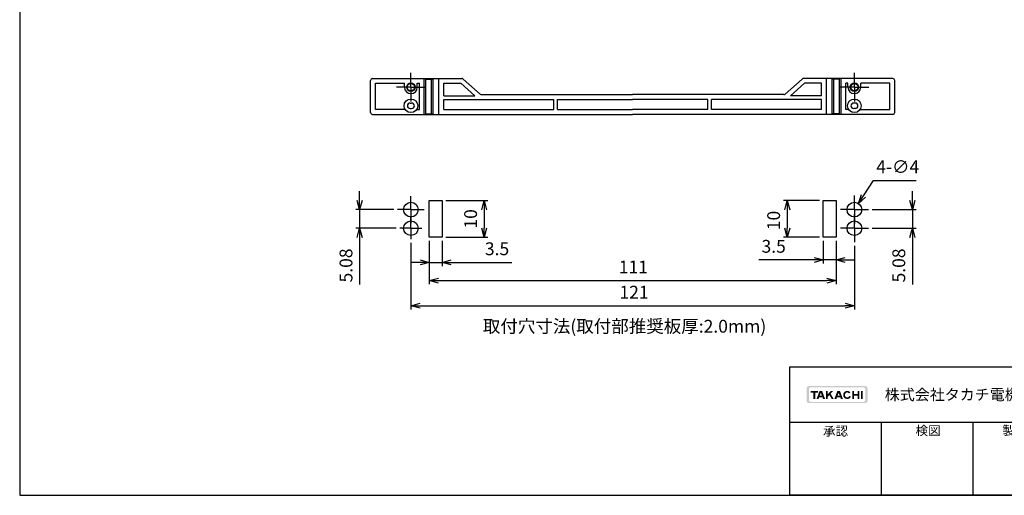
# Model space of a CAD drawing. Units: millimetres. Extents: x 258 to 661, y 21 to 301.
import ezdxf
from ezdxf.enums import TextEntityAlignment as Align

# ---------------------------------------------------------------- set-up
doc = ezdxf.new("R2010")
doc.units = ezdxf.units.MM
for name, pattern in [('AM_ISO08W050', [18, 12, -1.5, 3, -1.5]), ('AM_ISO08W050x2', [9, 6, -0.75, 1.5, -0.75]), ('gen7a', [6.875, 4.75, -0.875, 0.375, -0.875])]:
    doc.linetypes.add(name, pattern=pattern)
doc.layers.add('7A', color=4, linetype='gen7a')
doc.layers.add('RAHM2', color=1, linetype='Continuous')
for name, color, linetype, lineweight in [('AM_5', 3, 'Continuous', 25), ('AM_6', 2, 'Continuous', 35), ('AM_7', 4, 'AM_ISO08W050', 25), ('AM_8', 1, 'Continuous', 25), ('TK1', 7, 'Continuous', 25)]:
    doc.layers.add(name, color=color, linetype=linetype, lineweight=lineweight)
doc.styles.get("Standard").update_dxf_attribs({"font": 'ISOCP.SHX', "bigfont": 'EXTFONT.SHX'})
doc.styles.add('takachi1', font='txt', dxfattribs={"height": 2.5})
doc.dimstyles.new('AM_ISO$0', dxfattribs={"dimtxt": 3.5, "dimasz": 2.5, "dimexe": 1, "dimexo": 1, "dimgap": 1.5, "dimtad": 1, "dimdsep": 46, "dimtxsty": 'Standard', "dimblk": 'OPEN30', "dimcen": 0, "dimclrd": 3, "dimclre": 3, "dimclrt": 2, "dimadec": 0, "dimazin": 2, "dimtp": 0.1, "dimtm": 0.1, "dimtfac": 0.71, "dimtmove": 0, "dimatfit": 3, "dimldrblk": 'OPEN30', "dimfxl": 0, "dimlwd": -1, "dimlwe": -1, "dimarcsym": 0})
doc.dimstyles.new('AM_ISO$3', dxfattribs={"dimtxt": 3.5, "dimasz": 2.5, "dimexe": 1, "dimexo": 1, "dimgap": 1.5, "dimtad": 1, "dimtoh": 1, "dimdsep": 46, "dimtxsty": 'Standard', "dimblk": 'OPEN30', "dimcen": 0, "dimclrd": 3, "dimclre": 3, "dimclrt": 2, "dimadec": 0, "dimazin": 2, "dimtp": 0.1, "dimtm": 0.1, "dimtfac": 0.71, "dimtofl": 0, "dimtmove": 0, "dimatfit": 0, "dimldrblk": 'OPEN30', "dimfxl": 0, "dimlwd": -1, "dimlwe": -1, "dimarcsym": 0})

# ---------------------------------------------------------------- blocks, each defined once
blk = doc.blocks.new('TK-A3')
blk.add_lwpolyline([(0, 0), (403, 0), (403, 280), (0, 280.0000000000001)], close=True)
blk = doc.blocks.new('A$C0FAF06CF')
at = {"layer": 'AM_8'}
h = blk.add_hatch(color=1, dxfattribs=at)
edge = h.paths.add_edge_path()
edge.add_line((-8.013599999999968, -2.411500000000411), (8.013600000000068, -2.411500000000414))
edge.add_arc((8.013600000000054, -1.773380000000513), 0.6381199999999012, 270, 360)
edge.add_line((8.651719999999955, -1.773380000000513), (8.651719999999969, 1.773379999999486))
edge.add_arc((8.013600000000025, 1.773379999999429), 0.638119999999958, 5.103880138248065e-12, 90.0000000000013)
edge.add_line((8.013599999999997, 2.411499999999391), (-8.013599999999997, 2.411499999999387))
edge.add_arc((-8.013600000000025, 1.773379999999436), 0.638119999999951, 89.99999999999682, 179.9999999999955)
edge.add_line((-8.651719999999983, 1.773379999999486), (-8.651719999999983, -1.773380000000506))
edge.add_arc((-8.013600000000025, -1.773380000000458), 0.638119999999951, 180.0000000000043, 270.0000000000045)
edge = h.paths.add_edge_path(flags=16)
edge.add_line((-7.471939999999961, 2.092439999999486), (7.471940000000018, 2.092439999999479))
edge.add_arc((7.471940000000046, 1.550779999999479), 0.5416600000000003, 7.958078640513122e-13, 90.00000000000148, ccw=False)
edge.add_line((8.013600000000025, 1.550779999999486), (8.013600000000025, -1.550780000000506))
edge.add_arc((7.471940000000018, -1.550780000000502), 0.5416600000000074, 270, 359.99999999999966, ccw=False)
edge.add_line((7.471940000000018, -2.092440000000506), (-7.471939999999961, -2.092440000000513))
edge.add_arc((-7.471939999999961, -1.550780000000506), 0.5416600000000074, 180, 270, ccw=False)
edge.add_line((-8.013599999999968, -1.550780000000506), (-8.013599999999968, 1.550779999999486))
edge.add_arc((-7.471939999999961, 1.550779999999486), 0.5416600000000003, 90, 180, ccw=False)
for points in [[(-5.453699999999969, 0.5935999999994923), (-5.453699999999969, 1.038799999999492), (-7.531299999999987, 1.038799999999492), (-7.531299999999987, 0.5935999999994923), (-6.759619999999984, 0.5935999999994923), (-6.759619999999984, -1.224300000000516), (-6.225379999999973, -1.224300000000516), (-6.225379999999973, 0.5935999999994923)], [(-3.146079999999984, 1.038799999999492), (-3.146079999999984, -1.224300000000516), (-2.671199999999942, -1.224300000000516), (-2.671199999999942, -0.6184186206901412), (-2.193432261217481, -0.1027759420753025), (-1.520149446800417, -1.224300000000516), (-0.9571799999999939, -1.224300000000516), (-1.851807874889658, 0.2659306476478651), (-1.135707252964409, 1.038799999999492), (-1.788279380580377, 1.038799999999492), (-2.671199999999942, 0.08588602895155795), (-2.671199999999942, 1.038799999999492)], [(4.304715008555604, 1.038799999999492), (4.304715008555604, -1.224300000000516), (4.775885008555576, -1.224300000000516), (4.775885008555576, -0.3153500000005121), (5.829525008555606, -0.3153500000005121), (5.829525008555606, -1.224300000000516), (6.300695008555579, -1.224300000000516), (6.300695008555579, 1.038799999999492), (5.829525008555606, 1.038799999999492), (5.829525008555606, 0.1298499999994878), (4.775885008555576, 0.1298499999994878), (4.775885008555576, 1.038799999999492)], [(7.28013500855559, -1.224300000000516), (7.28013500855559, 1.038799999999492), (6.805255008555605, 1.038799999999492), (6.805255008555605, -1.224300000000516)]]:
    blk.add_hatch(color=1, dxfattribs=at).paths.add_polyline_path(points)
h = blk.add_hatch(color=1, dxfattribs=at)
h.paths.add_polyline_path([(-5.264049114754044, -1.224300000000516), (-5.084217508196673, -0.7345800000005109), (-4.161102491803263, -0.7345800000005109), (-3.981270885245877, -1.224300000000516), (-3.420619999999971, -1.224300000000516), (-4.251659999999958, 1.038799999999492), (-4.993659999999977, 1.038799999999492), (-5.82469999999995, -1.224300000000516)])
h.paths.add_polyline_path([(-4.332759934426207, -0.2671200000005083), (-4.912560065573729, -0.2671200000005083), (-4.622659999999968, 0.5223399999994971)], flags=16)
h = blk.add_hatch(color=1, dxfattribs=at)
h.paths.add_polyline_path([(-0.1961891147540484, -1.224300000000516), (-0.01635750819667692, -0.7345800000005109), (0.9067575081967476, -0.7345800000005109), (1.086589114754119, -1.224300000000516), (1.647240000000011, -1.224300000000516), (0.8162000000000376, 1.038799999999492), (0.07420000000001892, 1.038799999999492), (-0.7568399999999542, -1.224300000000516)])
h.paths.add_polyline_path([(0.7351000655737892, -0.2671200000005083), (0.1552999344262673, -0.2671200000005083), (0.4452000000000282, 0.5223399999994971)], flags=16)
h = blk.add_hatch(color=1, dxfattribs=at)
edge = h.paths.add_edge_path()
edge.add_ellipse((2.878960000000006, -0.09275000000052636), major_axis=(0, 0.7271600000000495), ratio=0.8673469387754512, start_angle=304.6510247185947, end_angle=609.4109213221484)
edge.add_line((3.469375036740871, -0.3484654247793539), (3.941135008555591, -0.5527900000005097))
edge.add_arc((2.878960000000006, -0.09275000000051214), 1.157520000000027, 38.550540790803325, 336.58201840165333, ccw=False)
edge.add_line((3.784208621486187, 0.6286219454599618), (3.397792961318373, 0.3206961337928842))
blk = doc.blocks.new('TK-仕様書NEW')
for p, q in [((0, 35), (-193, 35)), ((-193, 35), (-193, 0)), ((-118, 35), (-118, 0)), ((-35, 35), (-35, 0)), ((0, 35), (0, 0)), ((-17.5, 30.5), (-9.5, 31.5)), ((-17.5, 26.5), (-17.5, 30.5)), ((-9.5, 31.5), (-9.5, 25.5)), ((-9.5, 25.5), (-17.5, 26.5)), ((-35, 22), (0, 22)), ((-193.0000000000001, 19.99999999999994), (-35, 19.99999999999994)), ((-168.0000000000001, 19.99999999999994), (-168, 0)), ((-143.0000000000001, 19.99999999999994), (-143, 0)), ((-35, 11), (0, 11)), ((-35.00000000000011, 7), (-118, 7)), ((0, 0), (-193, 0))]:
    blk.add_line(p, q)
for radius in [3, 2]:
    blk.add_circle((-22.5, 28.5), radius)
at = {"layer": '7A'}
for q in [(-22.5, 32.07478664473149), (-26.22303737125117, 28.5), (-22.5, 24.78991724228479), (-8.718691599714703, 28.5)]:
    blk.add_line((-22.5, 28.5), q, dxfattribs=at)
at = {"xscale": 0.96, "yscale": 0.96, "zscale": 0.96}
blk.add_blockref('A$C0FAF06CF', (-180, 27.49999999999997), dxfattribs=at)
at = {"insert": (-167, 27.49999999999997), "char_height": 3, "width": 42.88435181670968, "attachment_point": 4}
blk.add_mtext('\\fＭＳ ゴシック|b0|i0|c128|p49;株式会社タカチ電機工業', dxfattribs=at)
for tag, p in [('品名', (-106.1561493930892, 24.94727555274869)), ('型番', (-106.139168248561, 11.53771236320705))]:
    blk.add_attdef(tag, p, '', height=3.5)
for tag, height, p in [('GEN-TITLE-SCA', 3, (-17.5, 14.79266317345349)), ('承認', 3.5, (-180.7195176573869, 7.729076668239944)), ('検図', 3.5, (-155.5000000000001, 7.729076668239941)), ('製図', 3.5, (-130.5000000000001, 7.729076668239941)), ('総ページ数', 3.5, (-12, 5.5)), ('ページNO.', 3.5, (-21, 5.5))]:
    blk.add_attdef(tag, text='', height=height).set_placement(p, align=Align.MIDDLE)
blk.add_attdef('GEN-TITLE-DAT', text='', height=3).set_placement((-85.5, 3.5), align=Align.MIDDLE_CENTER)
at = {"layer": 'RAHM2', "char_height": 2.5}
for s, insert, width, attachment_point in [('品名', (-116, 32.55103540727967), 90, 4), ('承認', (-180.4289022005786, 18.8010354072796), 17, 2), ('検図', (-155.1678725559622, 18.92584712714763), 17, 2), ('製図', (-131.4954787961751, 18.95800561859733), 17, 2), ('尺度', (-33.80025513713144, 20.80103540727967), 20, 1)]:
    blk.add_mtext(s, dxfattribs=dict(at, insert=insert, width=width, attachment_point=attachment_point))
at = {"layer": 'RAHM2', "color": 0, "insert": (-16.5, 5.5), "char_height": 3.5, "width": 4.469919821818735, "attachment_point": 5}
blk.add_mtext('/', dxfattribs=at)
blk = doc.blocks.new('_Open30')
at = {"color": 0, "linetype": 'ByBlock', "lineweight": -2}
for p, q in [((-1, 0.26794919), (0, 0)), ((0, 0), (-1, -0.26794919)), ((0, 0), (-1, 0))]:
    blk.add_line(p, q, dxfattribs=at)
blk = doc.blocks.new('*D20')
at = {"layer": 'AM_5', "color": 3, "transparency": 16777216}
for p, q in [((364.4064345875131, 90.32720287586073), (364.4064345875131, 72.13950210801613)), ((485.4064345875131, 89.51611691221225), (485.4064345875131, 72.13950210801613)), ((366.9064345875131, 73.13950210801613), (482.9064345875131, 73.13950210801613))]:
    blk.add_line(p, q, dxfattribs=at)
at = {"layer": 'Defpoints', "color": 0, "transparency": 16777216}
for p in [(364.4064345875131, 91.32720287586073), (485.4064345875131, 90.51611691221225), (485.4064345875131, 73.13950210801613)]:
    blk.add_point(p, dxfattribs=at)
at = {"layer": 'AM_5', "color": 3, "transparency": 16777216, "xscale": 2.5, "yscale": 2.5, "zscale": 2.5, "rotation": 180}
blk.add_blockref('_Open30', (364.4064345875131, 73.13950210801613), dxfattribs=at)
at = {"layer": 'AM_5', "color": 3, "transparency": 16777216, "xscale": 2.5, "yscale": 2.5, "zscale": 2.5}
blk.add_blockref('_Open30', (485.4064345875131, 73.13950210801613), dxfattribs=at)
at = {"layer": 'AM_5', "color": 2, "transparency": 16777216, "insert": (425.2801956388229, 76.3898465962051), "char_height": 3.5, "attachment_point": 5}
blk.add_mtext('121', dxfattribs=at)
blk = doc.blocks.new('*D24')
at = {"layer": 'AM_5', "color": 3, "transparency": 16777216}
for p, q in [((350.4041251738793, 101.9072028758607), (350.4041251738793, 104.4072028758607)), ((359.7360984143976, 99.40720287586073), (349.4041251738793, 99.40720287586075)), ((350.4041251738793, 99.40720287586075), (350.4041251738793, 94.32720287586075)), ((360.4064345875131, 94.32720287586073), (349.4041251738793, 94.32720287586075)), ((350.4041251738793, 91.82720287586075), (350.4041251738793, 78.97720287586075))]:
    blk.add_line(p, q, dxfattribs=at)
at = {"layer": 'Defpoints', "color": 0, "transparency": 16777216}
for p in [(360.7360984143976, 99.40720287586073), (350.4041251738793, 94.32720287586075), (361.4064345875131, 94.32720287586073)]:
    blk.add_point(p, dxfattribs=at)
at = {"layer": 'AM_5', "color": 3, "transparency": 16777216, "xscale": 2.5, "yscale": 2.5, "zscale": 2.5}
for p, rotation in [((350.4041251738793, 99.40720287586075), 270), ((350.4041251738793, 94.32720287586075), 90)]:
    blk.add_blockref('_Open30', p, dxfattribs=dict(at, rotation=rotation))
at = {"layer": 'AM_5', "color": 2, "transparency": 16777216, "insert": (347.1541251738793, 84.15220287586081), "char_height": 3.5, "attachment_point": 5, "rotation": 90}
blk.add_mtext('5.08', dxfattribs=at)
blk = doc.blocks.new('*D25')
at = {"layer": 'AM_5', "color": 3, "transparency": 16777216}
for p, q in [((373.9041261838793, 101.8672028758608), (385.4041261838793, 101.8672028758608)), ((384.4041261838793, 99.36720287586076), (384.4041261838793, 94.36720287586076)), ((373.9041261838793, 91.86720287586076), (385.4041261838793, 91.86720287586076))]:
    blk.add_line(p, q, dxfattribs=at)
at = {"layer": 'Defpoints', "color": 0, "transparency": 16777216}
for p in [(372.9041261838793, 101.8672028758608), (372.9041261838793, 91.86720287586076), (384.4041261838793, 91.86720287586076)]:
    blk.add_point(p, dxfattribs=at)
at = {"layer": 'AM_5', "color": 3, "transparency": 16777216, "xscale": 2.5, "yscale": 2.5, "zscale": 2.5}
for p, rotation in [((384.4041261838793, 101.8672028758608), 90), ((384.4041261838793, 91.86720287586076), 270)]:
    blk.add_blockref('_Open30', p, dxfattribs=dict(at, rotation=rotation))
at = {"layer": 'AM_5', "color": 2, "transparency": 16777216, "insert": (381.1541261838793, 96.86720287586081), "char_height": 3.5, "attachment_point": 5, "rotation": 90}
blk.add_mtext('10', dxfattribs=at)
blk = doc.blocks.new('*D26')
at = {"layer": 'AM_5', "color": 3, "transparency": 16777216}
for p, q in [((369.4041261838793, 90.86720287586076), (369.4041261838793, 84.0010755750202)), ((372.9041261838793, 90.86720287586076), (372.9041261838793, 84.0010755750202)), ((366.9041261838793, 85.0010755750202), (364.4041261838793, 85.0010755750202)), ((369.4041261838793, 85.0010755750202), (372.9041261838793, 85.0010755750202)), ((375.4041261838793, 85.0010755750202), (391.9325833237434, 85.0010755750202))]:
    blk.add_line(p, q, dxfattribs=at)
at = {"layer": 'Defpoints', "color": 0, "transparency": 16777216}
for p in [(369.4041261838793, 91.86720287586076), (372.9041261838793, 91.86720287586076), (372.9041261838793, 85.0010755750202)]:
    blk.add_point(p, dxfattribs=at)
at = {"layer": 'AM_5', "color": 3, "transparency": 16777216, "xscale": 2.5, "yscale": 2.5, "zscale": 2.5}
blk.add_blockref('_Open30', (369.4041261838793, 85.0010755750202), dxfattribs=at)
at = {"layer": 'AM_5', "color": 3, "transparency": 16777216, "xscale": 2.5, "yscale": 2.5, "zscale": 2.5, "rotation": 180}
blk.add_blockref('_Open30', (372.9041261838793, 85.0010755750202), dxfattribs=at)
at = {"layer": 'AM_5', "color": 2, "transparency": 16777216, "insert": (387.9100959503281, 88.2510755750202), "char_height": 3.5, "attachment_point": 5}
blk.add_mtext('3.5', dxfattribs=at)
blk = doc.blocks.new('*D27')
at = {"layer": 'AM_5', "color": 3, "transparency": 16777216}
for p, q in [((476.9101591815979, 90.86720287586074), (476.9101591815979, 84.67351865768467)), ((480.4101591815979, 90.86720287586074), (480.4101591815979, 84.67351865768467)), ((474.4101591815979, 85.67351865768467), (459.3561835065678, 85.67351865768467)), ((480.4101591815979, 85.67351865768467), (476.9101591815979, 85.67351865768467)), ((482.9101591815979, 85.67351865768467), (485.4101591815979, 85.67351865768467))]:
    blk.add_line(p, q, dxfattribs=at)
at = {"layer": 'Defpoints', "color": 0, "transparency": 16777216}
for p in [(476.9101591815979, 91.86720287586074), (480.4101591815979, 91.86720287586074), (480.4101591815979, 85.67351865768467)]:
    blk.add_point(p, dxfattribs=at)
at = {"layer": 'AM_5', "color": 3, "transparency": 16777216, "xscale": 2.5, "yscale": 2.5, "zscale": 2.5}
blk.add_blockref('_Open30', (476.9101591815979, 85.67351865768467), dxfattribs=at)
at = {"layer": 'AM_5', "color": 3, "transparency": 16777216, "xscale": 2.5, "yscale": 2.5, "zscale": 2.5, "rotation": 180}
blk.add_blockref('_Open30', (480.4101591815979, 85.67351865768467), dxfattribs=at)
at = {"layer": 'AM_5', "color": 2, "transparency": 16777216, "insert": (463.3786708799831, 88.92351865768467), "char_height": 3.5, "attachment_point": 5}
blk.add_mtext('3.5', dxfattribs=at)
blk = doc.blocks.new('*D28')
at = {"layer": 'AM_5', "color": 3, "transparency": 16777216}
for p, q in [((475.9101591815979, 101.8672028758607), (466.0792097247137, 101.8672028758607)), ((467.0792097247137, 99.36720287586074), (467.0792097247137, 94.36720287586074)), ((475.9101591815979, 91.86720287586074), (466.0792097247137, 91.86720287586074))]:
    blk.add_line(p, q, dxfattribs=at)
at = {"layer": 'Defpoints', "color": 0, "transparency": 16777216}
for p in [(476.9101591815979, 101.8672028758607), (467.0792097247137, 91.86720287586074), (476.9101591815979, 91.86720287586074)]:
    blk.add_point(p, dxfattribs=at)
at = {"layer": 'AM_5', "color": 3, "transparency": 16777216, "xscale": 2.5, "yscale": 2.5, "zscale": 2.5}
for p, rotation in [((467.0792097247137, 101.8672028758607), 90), ((467.0792097247137, 91.86720287586074), 270)]:
    blk.add_blockref('_Open30', p, dxfattribs=dict(at, rotation=rotation))
at = {"layer": 'AM_5', "color": 2, "transparency": 16777216, "insert": (463.8292097247137, 96.43261602098437), "char_height": 3.5, "attachment_point": 5, "rotation": 90}
blk.add_mtext('10', dxfattribs=at)
blk = doc.blocks.new('*D29')
at = {"layer": 'AM_5', "color": 3, "transparency": 16777216}
for p, q in [((369.4041261838793, 90.86720287586076), (369.4041261838793, 79.02078894767965)), ((480.4101591815979, 90.86720287586074), (480.4101591815979, 79.02078894767965)), ((371.9041261838793, 80.02078894767965), (477.9101591815979, 80.02078894767965))]:
    blk.add_line(p, q, dxfattribs=at)
at = {"layer": 'Defpoints', "color": 0, "transparency": 16777216}
for p in [(369.4041261838793, 91.86720287586076), (480.4101591815979, 91.86720287586074), (480.4101591815979, 80.02078894767965)]:
    blk.add_point(p, dxfattribs=at)
at = {"layer": 'AM_5', "color": 3, "transparency": 16777216, "xscale": 2.5, "yscale": 2.5, "zscale": 2.5, "rotation": 180}
blk.add_blockref('_Open30', (369.4041261838793, 80.02078894767965), dxfattribs=at)
at = {"layer": 'AM_5', "color": 3, "transparency": 16777216, "xscale": 2.5, "yscale": 2.5, "zscale": 2.5}
blk.add_blockref('_Open30', (480.4101591815979, 80.02078894767965), dxfattribs=at)
at = {"layer": 'AM_5', "color": 2, "transparency": 16777216, "insert": (425.110037230886, 83.27078894767965), "char_height": 3.5, "attachment_point": 5}
blk.add_mtext('111', dxfattribs=at)
blk = doc.blocks.new('*D30')
at = {"layer": 'AM_5', "color": 3, "transparency": 16777216}
for p, q in [((487.8792956347124, 103.1692987247064), (490.649258991282, 107.389749008878)), ((490.649258991282, 107.389749008878), (502.2992589912819, 107.389749008878))]:
    blk.add_line(p, q, dxfattribs=at)
at = {"layer": 'Defpoints', "color": 0, "transparency": 16777216}
for p in [(486.50755316076, 101.0792454753477), (484.3127652024362, 97.7351602763739)]:
    blk.add_point(p, dxfattribs=at)
at = {"layer": 'AM_5', "color": 3, "transparency": 16777216, "xscale": 2.5, "yscale": 2.5, "zscale": 2.5, "rotation": 236.7223331413641}
blk.add_blockref('_Open30', (486.50755316076, 101.0792454753477), dxfattribs=at)
at = {"layer": 'AM_5', "color": 2, "transparency": 16777216, "insert": (497.2242589912819, 110.6397490088781), "char_height": 3.5, "attachment_point": 5}
blk.add_mtext('4-∅4', dxfattribs=at)
blk = doc.blocks.new('*D31')
at = {"layer": 'AM_5', "color": 3, "transparency": 16777216}
for p, q in [((501.2212451452464, 101.9072028758607), (501.2212451452464, 104.4072028758607)), ((490.2212451452464, 99.40720287586073), (502.2212451452464, 99.40720287586073)), ((501.2212451452464, 99.40720287586073), (501.2212451452464, 94.32720287586073)), ((490.2175205511616, 94.32720287586073), (502.2212451452464, 94.32720287586073)), ((501.2212451452464, 91.82720287586073), (501.2212451452464, 78.97720287586074))]:
    blk.add_line(p, q, dxfattribs=at)
at = {"layer": 'Defpoints', "color": 0, "transparency": 16777216}
for p in [(489.2212451452464, 99.40720287586073), (489.2175205511616, 94.32720287586073), (501.2212451452464, 94.32720287586073)]:
    blk.add_point(p, dxfattribs=at)
at = {"layer": 'AM_5', "color": 3, "transparency": 16777216, "xscale": 2.5, "yscale": 2.5, "zscale": 2.5}
for p, rotation in [((501.2212451452464, 99.40720287586073), 270), ((501.2212451452464, 94.32720287586073), 90)]:
    blk.add_blockref('_Open30', p, dxfattribs=dict(at, rotation=rotation))
at = {"layer": 'AM_5', "color": 2, "transparency": 16777216, "insert": (497.9712451452464, 84.15220287586082), "char_height": 3.5, "attachment_point": 5, "rotation": 90}
blk.add_mtext('5.08', dxfattribs=at)

msp = doc.modelspace()

# ---------------------------------------------------------------- linework, layer by layer
for p, q in [((353.406439606193, 125.8917748367086), (353.406439606193, 134.6917748367085)), ((353.906439606193, 135.1917748367085), (378.3290234181155, 135.1917748367088)), ((368.056439606193, 125.3917748367086), (368.056439606193, 135.1917748367088)), ((368.5160926110656, 125.3982179602428), (368.5160926110656, 135.1917748367086)), ((370.0061847508812, 125.5248478640536), (370.0061847508812, 135.0651449328979)), ((370.5061847508812, 125.3917748367086), (370.5061847508812, 135.1917748367088)), ((372.0061847508812, 125.3917748367086), (372.0061847508812, 135.1917748367088)), ((495.906439606193, 135.1917748367085), (471.4838557942704, 135.1917748367088)), ((477.8066944615048, 125.3917748367086), (477.8066944615048, 135.1917748367088)), ((479.3066944615048, 125.3917748367086), (479.3066944615048, 135.1917748367088)), ((479.8066944615048, 125.5248478640536), (479.8066944615048, 135.0651449328979)), ((481.2967866013203, 125.3982179602428), (481.2967866013203, 135.1917748367086)), ((481.756439606193, 125.3917748367086), (481.756439606193, 135.1917748367088)), ((496.406439606193, 125.8917748367086), (496.406439606193, 134.6917748367085)), ((354.7064396061929, 133.8917748367086), (362.656439606193, 133.8917748367086)), ((354.7064396061929, 126.6917748367085), (354.7064396061929, 133.8917748367086)), ((373.406439606193, 133.8917748367086), (378.0250277601817, 133.8917748367086)), ((476.406439606193, 133.8917748367086), (471.7878514522042, 133.8917748367086)), ((495.106439606193, 133.8917748367086), (487.156439606193, 133.8917748367086)), ((495.106439606193, 126.6917748367085), (495.106439606193, 133.8917748367086)), ((383.6625863083096, 130.7917748367087), (424.906439606193, 130.7917748367087)), ((403.406439606193, 126.6917748367085), (403.406439606193, 129.4917748367087)), ((404.406439606193, 126.6917748367085), (404.406439606193, 129.4917748367087)), ((466.1502929040763, 130.7917748367087), (424.906439606193, 130.7917748367087)), ((445.406439606193, 126.6917748367085), (445.406439606193, 129.4917748367087)), ((446.406439606193, 126.6917748367085), (446.406439606193, 129.4917748367087)), ((362.8902272200147, 126.6917748367085), (354.7064396061929, 126.6917748367085)), ((373.406439606193, 126.6917748367085), (403.406439606193, 126.6917748367085)), ((404.406439606193, 126.6917748367085), (424.906439606193, 126.6917748367085)), ((445.406439606193, 126.6917748367085), (424.906439606193, 126.6917748367085)), ((476.406439606193, 126.6917748367085), (446.406439606193, 126.6917748367085)), ((486.9226519923712, 126.6917748367085), (495.106439606193, 126.6917748367085)), ((353.906439606193, 125.3917748367086), (424.906439606193, 125.3917748367086)), ((495.906439606193, 125.3917748367086), (424.906439606193, 125.3917748367086))]:
    msp.add_line(p, q)
for points in [[(369.4041261838793, 101.8672028758608), (372.9041261838793, 101.8672028758608), (372.9041261838793, 91.86720287586076), (369.4041261838793, 91.86720287586076)], [(476.9101591815979, 101.8672028758607), (480.4101591815979, 101.8672028758607), (480.4101591815979, 91.86720287586074), (476.9101591815979, 91.86720287586074)]]:
    msp.add_lwpolyline(points, close=True)
for centre in [(364.4041261838793, 99.40720287586073), (485.4101591815979, 99.40720287586073), (364.4064345875131, 94.32720287586073), (485.4064345875131, 94.32720287586073)]:
    msp.add_circle(centre, 2)
for centre, radius, start, end in [((353.906439606193, 134.6917748367085), 0.5, 90, 180), ((378.3290234181156, 134.6917748367088), 0.5, 48.38696145263019, 90), ((471.4838557942704, 134.6917748367088), 0.5, 90, 131.6130385473698), ((495.906439606193, 134.6917748367085), 0.5, 0, 90), ((364.206439606193, 127.7517748367085), 0.75, 90, 270), ((364.6064396061929, 127.7517748367085), 0.75, 270, 90), ((485.206439606193, 127.7517748367085), 0.75, 90, 270), ((485.606439606193, 127.7517748367085), 0.75, 270, 90), ((353.906439606193, 125.8917748367086), 0.5, 180, 270), ((495.906439606193, 125.8917748367086), 0.5, 270, 0)]:
    msp.add_arc(centre, radius, start, end)
at = {"layer": 'AM_7', "linetype": 'AM_ISO08W050x2'}
for p, q in [((364.406439606193, 132.8317748367086), (364.406439606193, 136.7317748367085)), ((485.406439606193, 132.8317748367086), (485.406439606193, 136.7317748367085)), ((364.406439606193, 132.8317748367086), (360.506439606193, 132.8317748367086)), ((364.406439606193, 132.8317748367086), (364.406439606193, 128.9317748367085)), ((364.406439606193, 132.8317748367086), (368.306439606193, 132.8317748367086)), ((485.406439606193, 132.8317748367086), (481.506439606193, 132.8317748367086)), ((485.406439606193, 132.8317748367086), (485.406439606193, 128.9317748367085)), ((485.406439606193, 132.8317748367086), (489.306439606193, 132.8317748367086)), ((364.4041261838793, 99.40720287586073), (364.4041261838793, 103.0752306453424)), ((485.4101591815979, 99.40720287586073), (485.4101591815979, 103.2182888395092)), ((364.4041261838793, 99.40720287586073), (360.7360984143976, 99.40720287586073)), ((364.4041261838793, 99.40720287586073), (368.072153953361, 99.40720287586073)), ((364.4041261838793, 99.40720287586073), (364.4041261838793, 95.73917510637904)), ((485.4101591815979, 99.40720287586073), (481.5990732179495, 99.40720287586073)), ((485.4101591815979, 99.40720287586073), (489.2212451452464, 99.40720287586073)), ((485.4101591815979, 99.40720287586073), (485.4101591815979, 95.59611691221225)), ((364.4064345875131, 94.32720287586073), (364.4064345875131, 97.32720287586073)), ((485.4064345875131, 94.32720287586073), (485.4064345875131, 98.13828883950922)), ((364.4064345875131, 94.32720287586073), (361.4064345875131, 94.32720287586073)), ((364.4064345875131, 94.32720287586073), (367.4064345875131, 94.32720287586073)), ((364.4064345875131, 94.32720287586073), (364.4064345875131, 91.32720287586073)), ((485.4064345875131, 94.32720287586073), (481.5953486238647, 94.32720287586073)), ((485.4064345875131, 94.32720287586073), (489.2175205511616, 94.32720287586073)), ((485.4064345875131, 94.32720287586073), (485.4064345875131, 90.51611691221225))]:
    msp.add_line(p, q, dxfattribs=at)
at = {"layer": 'TK1'}
for p, q in [((368.5160926110656, 135.0651449328979), (370.5062076191507, 135.0651449328979)), ((369.5062076191506, 135.1917748367085), (369.5061961850159, 135.0651449328979)), ((378.661071602399, 135.0655983288999), (383.3305381240262, 130.9179513445173)), ((471.1518076099869, 135.0655983288999), (466.4823410883597, 130.9179513445173)), ((481.2967866013203, 135.0651449328979), (479.3066715932353, 135.0651449328979)), ((480.3066715932354, 135.1917748367085), (480.30668302737, 135.0651449328979)), ((362.656439606193, 132.8317748367086), (362.656439606193, 133.8917748367086)), ((366.156439606193, 133.8917748367086), (366.7564396061929, 133.8917748367086)), ((366.156439606193, 132.8317748367086), (366.156439606193, 133.8917748367086)), ((366.7564396061929, 126.6917748367085), (366.7564396061929, 133.8917748367086)), ((373.406439606193, 130.4747419825675), (373.406439606193, 133.8917748367086)), ((378.0250277601817, 133.8917748367086), (381.8719608708809, 130.4747419825675)), ((471.7878514522042, 133.8917748367086), (467.940918341505, 130.4747419825675)), ((476.406439606193, 130.4747419825675), (476.406439606193, 133.8917748367086)), ((483.0564396061931, 126.6917748367085), (483.0564396061931, 133.8917748367086)), ((483.656439606193, 133.8917748367086), (483.0564396061931, 133.8917748367086)), ((483.656439606193, 132.8317748367086), (483.656439606193, 133.8917748367086)), ((487.156439606193, 132.8317748367086), (487.156439606193, 133.8917748367086)), ((373.406439606193, 130.4747419825675), (381.8719608708809, 130.4747419825675)), ((373.406439606193, 126.6917748367085), (373.406439606193, 129.4917748367087)), ((373.406439606193, 129.4917748367087), (403.406439606193, 129.4917748367087)), ((404.406439606193, 129.4917748367087), (424.906439606193, 129.4917748367087)), ((445.406439606193, 129.4917748367087), (424.906439606193, 129.4917748367087)), ((476.406439606193, 129.4917748367087), (446.406439606193, 129.4917748367087)), ((476.406439606193, 130.4747419825675), (467.940918341505, 130.4747419825675)), ((476.406439606193, 126.6917748367085), (476.406439606193, 129.4917748367087)), ((364.2064396061929, 128.5017748367085), (364.6064396061929, 128.5017748367085)), ((364.2064396061929, 127.0017748367085), (364.6064396061929, 127.0017748367085)), ((365.9226519923711, 126.6917748367085), (366.7564396061929, 126.6917748367085)), ((483.8902272200148, 126.6917748367085), (483.0564396061931, 126.6917748367085)), ((485.606439606193, 128.5017748367085), (485.206439606193, 128.5017748367085)), ((485.606439606193, 127.0017748367085), (485.206439606193, 127.0017748367085)), ((368.5160926110656, 125.5248478640539), (370.5062076191507, 125.5248478640539)), ((369.5062076191506, 125.3982179602432), (369.5061961850159, 125.5248478640539)), ((481.2967866013203, 125.5248478640539), (479.3066715932353, 125.5248478640539)), ((480.3066715932354, 125.3982179602432), (480.30668302737, 125.5248478640539))]:
    msp.add_line(p, q, dxfattribs=at)
for centre, radius in [((364.406439606193, 132.8317748367086), 1.15), ((364.406439606193, 132.8317748367086), 1), ((485.406439606193, 132.8317748367086), 1.15), ((485.406439606193, 132.8317748367086), 1), ((364.406439606193, 127.7517748367085), 1.85), ((485.406439606193, 127.7517748367085), 1.85)]:
    msp.add_circle(centre, radius, dxfattribs=at)
for centre, radius, start, end in [((364.406439606193, 132.8317748367086), 1.75, 180, 0), ((485.406439606193, 132.8317748367086), 1.75, 180, 0), ((383.6625863083096, 131.2917748367087), 0.5, 228.3869614526302, 270), ((466.1502929040763, 131.2917748367087), 0.5, 270, 311.6130385473698)]:
    msp.add_arc(centre, radius, start, end, dxfattribs=at)

# ---------------------------------------------------------------- block references
at = {"lineweight": 0}
msp.add_blockref('TK-A3', (257.6798727357573, 21.38220278674908), dxfattribs=at)
msp.add_blockref('TK-仕様書NEW', (660.6798727357573, 21.38220278674908), dxfattribs=at).add_auto_attribs({'GEN-TITLE-DAT': '2020/06/03', '品名': 'カードガイドレール', '型番': 'RE-N143', 'GEN-TITLE-SCA': '1:1', 'ページNO.': '1', '総ページ数': '1'})

# ---------------------------------------------------------------- texts
at = {"layer": 'AM_6', "color": 7, "lineweight": 50, "insert": (384.0364701775339, 69.30100610212264), "char_height": 3.5, "attachment_point": 1, "style": 'takachi1'}
msp.add_mtext_dynamic_manual_height_columns('取付穴寸法(取付部推奨板厚:2.0mm)', width=86.91617793533726, gutter_width=25, heights=[0], dxfattribs=at)

# ---------------------------------------------------------------- dimensions: what is measured, and where the dimension line sits
at = {"layer": 'AM_5'}
dim = msp.add_diameter_dim_2p(p1=(484.3127652024362, 97.7351602763739), p2=(486.50755316076, 101.0792454753477), text='4-<>', dimstyle='AM_ISO$3', dxfattribs=at)
dim.commit()
dim.dimension.update_dxf_attribs({"geometry": '*D30', "text_midpoint": (497.2242589912819, 107.3897490088781), "dimtype": 163})
for base, p1, p2, angle, picture, middle in [((350.4041251738793, 94.32720287586075), (360.7360984143976, 99.40720287586073), (361.4064345875131, 94.32720287586073), 90.00000000000001, '*D24', (347.1541251738793, 84.15220287586081)), ((501.2212451452464, 94.32720287586073), (489.2212451452464, 99.40720287586073), (489.2175205511616, 94.32720287586073), 90.00000000000001, '*D31', (497.9712451452464, 84.15220287586082)), ((384.4041261838793, 91.86720287586076), (372.9041261838793, 101.8672028758608), (372.9041261838793, 91.86720287586076), 90, '*D25', (381.1541261838793, 96.86720287586081))]:
    dim = msp.add_linear_dim(base=base, p1=p1, p2=p2, angle=angle, dimstyle='AM_ISO$0', dxfattribs=at)
    dim.commit()
    dim.dimension.update_dxf_attribs({"geometry": picture, "text_midpoint": middle})
for base, p1, p2, angle, picture, middle in [((467.0792097247137, 91.86720287586074), (476.9101591815979, 101.8672028758607), (476.9101591815979, 91.86720287586074), 90.00000000000001, '*D28', (467.0792097247137, 96.43261602098437)), ((372.9041261838793, 85.0010755750202), (369.4041261838793, 91.86720287586076), (372.9041261838793, 91.86720287586076), 1.017777498068325e-13, '*D26', (387.9100959503281, 85.0010755750202)), ((480.4101591815979, 85.67351865768467), (476.9101591815979, 91.86720287586074), (480.4101591815979, 91.86720287586074), 1.017777498068325e-13, '*D27', (463.3786708799831, 85.67351865768467)), ((485.4064345875131, 73.13950210801613), (364.4064345875131, 91.32720287586073), (485.4064345875131, 90.51611691221225), 1.017777498068325e-13, '*D20', (425.2801956388229, 73.13950210801613))]:
    dim = msp.add_linear_dim(base=base, p1=p1, p2=p2, angle=angle, dimstyle='AM_ISO$0', dxfattribs=at)
    dim.commit()
    dim.dimension.update_dxf_attribs({"geometry": picture, "text_midpoint": middle, "dimtype": 160})
dim = msp.add_linear_dim(base=(480.4101591815979, 80.02078894767965), p1=(369.4041261838793, 91.86720287586076), p2=(480.4101591815979, 91.86720287586074), angle=1.017777498068325e-13, text='111', dimstyle='AM_ISO$0', dxfattribs=at)
dim.commit()
dim.dimension.update_dxf_attribs({"geometry": '*D29', "text_midpoint": (425.110037230886, 80.02078894767965), "dimtype": 160})

doc.saveas('drawing.dxf')
